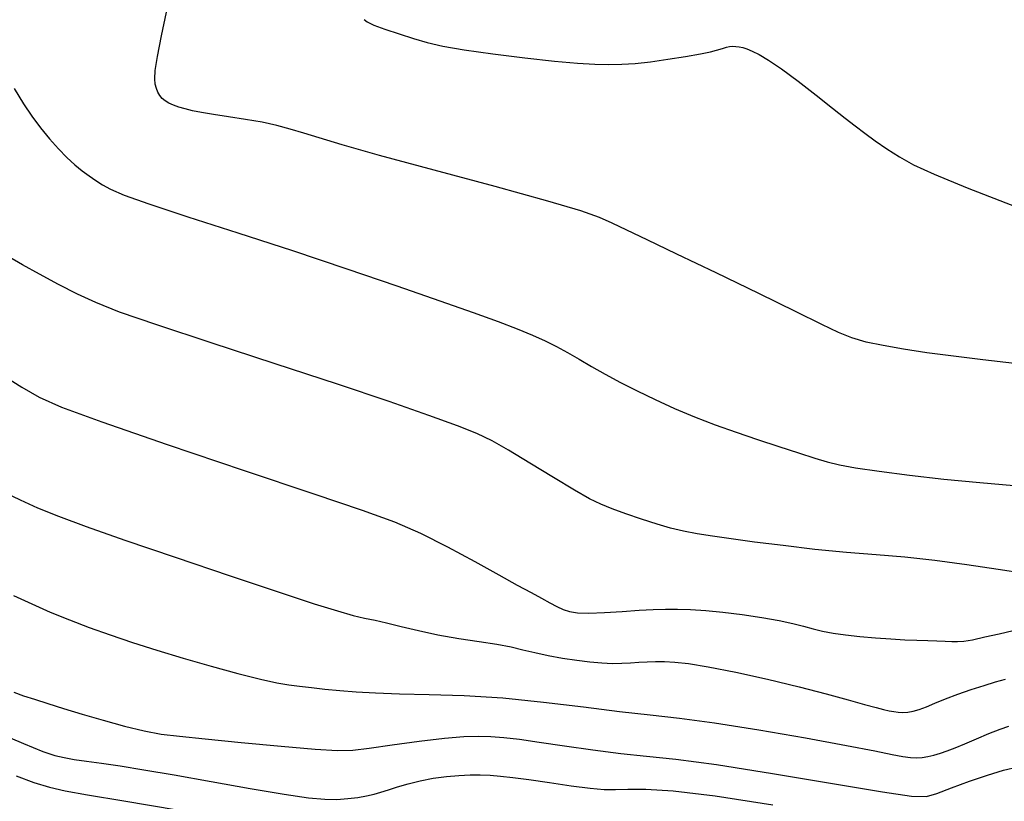
# Model space of a CAD drawing. Extents: x 362011 to 365211, y 1019225 to 1022225.
# Drawn here: x 362616 to 362719, y 1021508 to 1021590 of the extents above; entities that cross this region are included whole.
import ezdxf

# ---------------------------------------------------------------- set-up
doc = ezdxf.new("R2010")
doc.units = 0
doc.header["$MEASUREMENT"] = 0
doc.layers.add('INDEX', color=1, linetype='CONTINUOUS')
doc.layers.add('INTER', color=33, linetype='CONTINUOUS')

msp = doc.modelspace()

# ---------------------------------------------------------------- linework, layer by layer
at = {"layer": 'INDEX', "flags": 128}
for points in [[(362615.83, 1021582.64), (362616.8, 1021581.04), (362617.66, 1021579.76), (362617.66, 1021579.76), (362618.57, 1021578.55), (362619.52, 1021577.38), (362620.45, 1021576.33), (362620.45, 1021576.33), (362621.33, 1021575.44), (362622.15, 1021574.69), (362622.91, 1021574.06), (362622.91, 1021574.06), (362623.63, 1021573.52), (362624.33, 1021573.04), (362625.03, 1021572.59), (362625.03, 1021572.59), (362625.85, 1021572.13), (362627.28, 1021571.52), (362629.84, 1021570.6), (362629.84, 1021570.6), (362633.93, 1021569.25), (362639.12, 1021567.58), (362644.82, 1021565.74), (362644.82, 1021565.74), (362650.47, 1021563.86), (362655.69, 1021562.07), (362660.15, 1021560.52), (362660.15, 1021560.52), (362663.62, 1021559.29), (362666.24, 1021558.34), (362668.23, 1021557.59), (362668.23, 1021557.59), (362669.81, 1021556.95), (362671.12, 1021556.36), (362672.31, 1021555.77), (362672.31, 1021555.77), (362673.47, 1021555.13), (362674.67, 1021554.43), (362675.96, 1021553.67), (362675.96, 1021553.67), (362677.39, 1021552.86), (362678.97, 1021552.01), (362680.7, 1021551.13), (362680.7, 1021551.13), (362682.58, 1021550.22), (362684.59, 1021549.31), (362686.68, 1021548.44), (362686.68, 1021548.44), (362688.84, 1021547.6), (362691.04, 1021546.82), (362693.26, 1021546.06), (362693.26, 1021546.06), (362695.47, 1021545.32), (362697.51, 1021544.66), (362699.21, 1021544.12), (362699.21, 1021544.12), (362700.51, 1021543.72), (362701.77, 1021543.42), (362703.46, 1021543.11), (362703.46, 1021543.11), (362705.93, 1021542.75), (362709.08, 1021542.34), (362712.66, 1021541.94), (362716.41, 1021541.58), (362719.93, 1021541.28)], [(362615.79, 1021519.74), (362616.81, 1021519.37), (362617.95, 1021519), (362617.95, 1021519), (362619.32, 1021518.56), (362620.97, 1021518.05), (362622.9, 1021517.46), (362622.9, 1021517.46), (362625.09, 1021516.82), (362627.33, 1021516.21), (362629.38, 1021515.71), (362629.38, 1021515.71), (362631.13, 1021515.38), (362633.04, 1021515.14), (362635.71, 1021514.88), (362635.71, 1021514.88), (362639.48, 1021514.5), (362643.62, 1021514.1), (362647.19, 1021513.79), (362647.19, 1021513.79), (362649.49, 1021513.65), (362651.09, 1021513.69), (362652.79, 1021513.9), (362652.79, 1021513.9), (362655.21, 1021514.25), (362658.01, 1021514.64), (362660.63, 1021514.96), (362660.63, 1021514.96), (362662.65, 1021515.13), (362664.18, 1021515.17), (362665.49, 1021515.11), (362665.49, 1021515.11), (362666.84, 1021515.01), (362668.45, 1021514.83), (362670.52, 1021514.54), (362670.52, 1021514.54), (362673.16, 1021514.15), (362676.11, 1021513.72), (362679.01, 1021513.35), (362679.01, 1021513.35), (362681.68, 1021513.08), (362684.74, 1021512.76), (362688.98, 1021512.2), (362688.98, 1021512.2), (362694.8, 1021511.28), (362701.07, 1021510.23), (362706.27, 1021509.36), (362706.27, 1021509.36), (362709.3, 1021508.91), (362710.83, 1021508.88), (362711.93, 1021509.19), (362711.93, 1021509.19), (362713.46, 1021509.77), (362715.33, 1021510.46), (362717.21, 1021511.11), (362717.21, 1021511.11), (362718.88, 1021511.61), (362720.37, 1021511.95)]]:
    msp.add_lwpolyline(points, dxfattribs=at)
at = {"layer": 'INTER', "flags": 128}
for points in [[(362720.01, 1021553.98), (362716.73, 1021554.35), (362716.73, 1021554.35), (362713.65, 1021554.73), (362710.88, 1021555.11), (362708.44, 1021555.49), (362708.44, 1021555.49), (362706.35, 1021555.85), (362704.57, 1021556.22), (362703.06, 1021556.65), (362703.06, 1021556.65), (362701.67, 1021557.2), (362699.93, 1021558.04), (362697.27, 1021559.36), (362697.27, 1021559.36), (362693.39, 1021561.26), (362688.94, 1021563.41), (362684.83, 1021565.38), (362684.83, 1021565.38), (362681.77, 1021566.85), (362679.64, 1021567.87), (362678.12, 1021568.59), (362678.12, 1021568.59), (362676.8, 1021569.19), (362674.86, 1021569.88), (362671.41, 1021570.91), (362671.41, 1021570.91), (362665.94, 1021572.41), (362659.58, 1021574.11), (362653.87, 1021575.65), (362653.87, 1021575.65), (362649.98, 1021576.75), (362647.59, 1021577.48), (362645.99, 1021577.99), (362645.99, 1021577.99), (362644.59, 1021578.41), (362643.18, 1021578.78), (362641.65, 1021579.11), (362641.65, 1021579.11), (362639.92, 1021579.41), (362638.16, 1021579.68), (362636.58, 1021579.93), (362636.58, 1021579.93), (362635.34, 1021580.14), (362634.39, 1021580.32), (362633.63, 1021580.5), (362633.63, 1021580.5), (362632.98, 1021580.69), (362632.42, 1021580.9), (362631.95, 1021581.11), (362631.95, 1021581.11), (362631.56, 1021581.34), (362631.25, 1021581.6), (362631, 1021581.89), (362631, 1021581.89), (362630.8, 1021582.24), (362630.64, 1021582.63), (362630.53, 1021583.08), (362630.53, 1021583.08), (362630.47, 1021583.63), (362630.52, 1021584.5), (362630.75, 1021585.95), (362630.75, 1021585.95), (362631.18, 1021588.12), (362631.7, 1021590.58)], [(362652.29, 1021589.82), (362652.59, 1021589.56), (362653.29, 1021589.22), (362653.29, 1021589.22), (362654.45, 1021588.8), (362655.91, 1021588.31), (362657.42, 1021587.84), (362657.42, 1021587.84), (362658.85, 1021587.43), (362660.48, 1021587.05), (362662.69, 1021586.66), (362662.69, 1021586.66), (362665.67, 1021586.24), (362669.01, 1021585.82), (362672.1, 1021585.49), (362672.1, 1021585.49), (362674.5, 1021585.28), (362676.3, 1021585.17), (362677.76, 1021585.14), (362677.76, 1021585.14), (362679.11, 1021585.16), (362680.51, 1021585.24), (362682.1, 1021585.41), (362682.1, 1021585.41), (362683.92, 1021585.67), (362685.76, 1021585.97), (362687.31, 1021586.25), (362687.31, 1021586.25), (362688.35, 1021586.46), (362688.97, 1021586.62), (362689.37, 1021586.74), (362689.37, 1021586.74), (362689.71, 1021586.84), (362690.02, 1021586.93), (362690.33, 1021587), (362690.33, 1021587), (362690.65, 1021587.03), (362690.98, 1021587.02), (362691.33, 1021586.98), (362691.33, 1021586.98), (362691.71, 1021586.9), (362692.15, 1021586.76), (362692.7, 1021586.53), (362692.7, 1021586.53), (362693.42, 1021586.17), (362694.4, 1021585.59), (362695.74, 1021584.68), (362695.74, 1021584.68), (362697.47, 1021583.39), (362699.35, 1021581.93), (362701.06, 1021580.57), (362701.06, 1021580.57), (362702.38, 1021579.54), (362703.43, 1021578.73), (362704.41, 1021577.99), (362704.41, 1021577.99), (362705.51, 1021577.19), (362706.72, 1021576.34), (362708.02, 1021575.51), (362708.02, 1021575.51), (362709.49, 1021574.69), (362711.65, 1021573.69), (362715.09, 1021572.27), (362715.09, 1021572.27), (362720.17, 1021570.3)], [(362721.04, 1021532.11), (362718.31, 1021532.51), (362715.06, 1021533.01), (362711.72, 1021533.47), (362711.72, 1021533.47), (362708.6, 1021533.79), (362705.6, 1021534.04), (362702.51, 1021534.29), (362702.51, 1021534.29), (362699.21, 1021534.62), (362695.92, 1021535.01), (362692.94, 1021535.38), (362692.94, 1021535.38), (362690.5, 1021535.7), (362688.55, 1021535.98), (362686.95, 1021536.24), (362686.95, 1021536.24), (362685.54, 1021536.52), (362684.2, 1021536.84), (362682.78, 1021537.25), (362682.78, 1021537.25), (362681.18, 1021537.76), (362679.55, 1021538.32), (362678.1, 1021538.84), (362678.1, 1021538.84), (362676.93, 1021539.31), (362675.76, 1021539.89), (362674.19, 1021540.78), (362672.01, 1021542.1), (362669.55, 1021543.61), (362667.31, 1021544.97), (362667.31, 1021544.97), (362665.6, 1021545.93), (362664.03, 1021546.68), (362662, 1021547.49), (362662, 1021547.49), (362659.01, 1021548.58), (362654.89, 1021550.02), (362649.52, 1021551.83), (362649.52, 1021551.83), (362643.02, 1021553.96), (362636.35, 1021556.13), (362630.67, 1021558.01), (362630.67, 1021558.01), (362626.81, 1021559.34), (362624.32, 1021560.32), (362622.41, 1021561.21), (362622.41, 1021561.21), (362620.45, 1021562.22), (362618.48, 1021563.29), (362616.69, 1021564.27), (362616.69, 1021564.27), (362615.19, 1021565.13)], [(362614.79, 1021540.57), (362616.44, 1021539.77), (362618.27, 1021538.95), (362618.27, 1021538.95), (362620.45, 1021538.07), (362623.34, 1021537), (362627.34, 1021535.59), (362627.34, 1021535.59), (362632.61, 1021533.79), (362638.32, 1021531.86), (362643.42, 1021530.17), (362643.42, 1021530.17), (362647.08, 1021528.96), (362649.51, 1021528.2), (362651.12, 1021527.74), (362651.12, 1021527.74), (362652.33, 1021527.46), (362653.42, 1021527.24), (362654.62, 1021526.97), (362654.62, 1021526.97), (362656.13, 1021526.59), (362657.93, 1021526.15), (362659.96, 1021525.71), (362659.96, 1021525.71), (362662.13, 1021525.34), (362664.25, 1021525.03), (362666.11, 1021524.74), (362666.11, 1021524.74), (362667.58, 1021524.45), (362668.81, 1021524.16), (362670.04, 1021523.86), (362670.04, 1021523.86), (362671.43, 1021523.57), (362672.94, 1021523.3), (362674.42, 1021523.07), (362675.79, 1021522.9), (362677.03, 1021522.79), (362678.14, 1021522.74), (362678.14, 1021522.74), (362679.12, 1021522.76), (362680.03, 1021522.81), (362680.89, 1021522.87), (362680.89, 1021522.87), (362681.74, 1021522.91), (362682.63, 1021522.93), (362683.57, 1021522.92), (362683.57, 1021522.92), (362684.62, 1021522.88), (362686.05, 1021522.73), (362688.12, 1021522.39), (362688.12, 1021522.39), (362690.99, 1021521.81), (362694.3, 1021521.08), (362697.58, 1021520.3), (362697.58, 1021520.3), (362700.4, 1021519.57), (362702.68, 1021518.95), (362704.4, 1021518.46), (362704.4, 1021518.46), (362705.59, 1021518.14), (362706.38, 1021517.93), (362706.95, 1021517.8), (362706.95, 1021517.8), (362707.44, 1021517.71), (362707.9, 1021517.65), (362708.38, 1021517.62), (362708.38, 1021517.62), (362708.89, 1021517.65), (362709.46, 1021517.75), (362710.1, 1021517.94), (362710.1, 1021517.94), (362710.84, 1021518.23), (362711.73, 1021518.6), (362712.81, 1021519.05), (362712.81, 1021519.05), (362714.1, 1021519.53), (362715.5, 1021520.01), (362716.85, 1021520.45), (362716.85, 1021520.45), (362718.05, 1021520.81), (362719.08, 1021521.09)], [(362615.76, 1021529.8), (362617.66, 1021528.94), (362619.59, 1021528.09), (362619.59, 1021528.09), (362621.58, 1021527.28), (362623.64, 1021526.48), (362625.83, 1021525.7), (362625.83, 1021525.7), (362628.17, 1021524.91), (362630.7, 1021524.1), (362633.43, 1021523.28), (362633.43, 1021523.28), (362636.34, 1021522.45), (362639.14, 1021521.69), (362641.5, 1021521.09), (362641.5, 1021521.09), (362643.2, 1021520.71), (362644.44, 1021520.49), (362645.55, 1021520.35), (362645.55, 1021520.35), (362646.78, 1021520.21), (362648.19, 1021520.07), (362649.74, 1021519.92), (362649.74, 1021519.92), (362651.45, 1021519.78), (362653.46, 1021519.66), (362655.96, 1021519.56), (362655.96, 1021519.56), (362659.06, 1021519.5), (362662.69, 1021519.38), (362666.71, 1021519.14), (362666.71, 1021519.14), (362670.96, 1021518.71), (362675.12, 1021518.2), (362678.88, 1021517.72), (362682.05, 1021517.37), (362685.13, 1021517.03), (362688.77, 1021516.54), (362688.77, 1021516.54), (362693.37, 1021515.82), (362698.26, 1021514.97), (362702.53, 1021514.19), (362702.53, 1021514.19), (362705.46, 1021513.62), (362707.27, 1021513.25), (362708.39, 1021513.03), (362708.39, 1021513.03), (362709.19, 1021512.92), (362709.82, 1021512.9), (362710.4, 1021512.95), (362710.4, 1021512.95), (362710.99, 1021513.05), (362711.62, 1021513.19), (362712.29, 1021513.38), (362712.29, 1021513.38), (362713.01, 1021513.62), (362713.84, 1021513.94), (362714.84, 1021514.35), (362714.84, 1021514.35), (362716.06, 1021514.88), (362717.34, 1021515.42), (362718.51, 1021515.89), (362718.51, 1021515.89), (362719.42, 1021516.19)], [(362613.76, 1021515.68), (362616.8, 1021514.38), (362616.8, 1021514.38), (362618.81, 1021513.56), (362620.07, 1021513.14), (362621.03, 1021512.92), (362621.03, 1021512.92), (362622.09, 1021512.74), (362623.37, 1021512.55), (362624.94, 1021512.33), (362626.88, 1021512.05), (362629.33, 1021511.66), (362632.48, 1021511.13), (362632.48, 1021511.13), (362636.35, 1021510.44), (362640.41, 1021509.71), (362643.96, 1021509.1), (362643.96, 1021509.1), (362646.48, 1021508.73), (362648.18, 1021508.58), (362649.44, 1021508.57), (362649.44, 1021508.57), (362650.58, 1021508.65), (362651.63, 1021508.78), (362652.54, 1021508.94), (362652.54, 1021508.94), (362653.31, 1021509.11), (362654.03, 1021509.31), (362654.81, 1021509.56), (362654.81, 1021509.56), (362655.76, 1021509.87), (362656.88, 1021510.2), (362658.13, 1021510.52), (362658.13, 1021510.52), (362659.48, 1021510.77), (362660.86, 1021510.95), (362662.15, 1021511.07), (362662.15, 1021511.07), (362663.31, 1021511.13), (362664.37, 1021511.13), (362665.39, 1021511.08), (362665.39, 1021511.08), (362666.47, 1021511), (362667.77, 1021510.85), (362669.44, 1021510.63), (362669.44, 1021510.63), (362671.57, 1021510.32), (362673.83, 1021509.99), (362675.83, 1021509.73), (362675.83, 1021509.73), (362677.27, 1021509.61), (362678.44, 1021509.59), (362679.74, 1021509.62), (362679.74, 1021509.62), (362681.6, 1021509.62), (362684.47, 1021509.45), (362688.84, 1021508.94), (362688.84, 1021508.94), (362694.85, 1021508.02)], [(362616.02, 1021511.02), (362617.89, 1021510.34), (362619.5, 1021509.85), (362619.5, 1021509.85), (362621.15, 1021509.46), (362623.48, 1021509.04), (362627.24, 1021508.41), (362627.24, 1021508.41), (362632.8, 1021507.48)]]:
    msp.add_lwpolyline(points, dxfattribs=at)
at = {"layer": 'INTER', "linetype": 'CONTINUOUS', "flags": 128}
msp.add_lwpolyline([(362614.33, 1021552.93), (362616.61, 1021551.53), (362616.61, 1021551.53), (362618.42, 1021550.49), (362620.77, 1021549.44), (362624.96, 1021547.89), (362624.96, 1021547.89), (362631.77, 1021545.54), (362639.78, 1021542.84), (362647.03, 1021540.41), (362647.03, 1021540.41), (362652.08, 1021538.7), (362655.44, 1021537.47), (362658.14, 1021536.3), (362658.14, 1021536.3), (362660.96, 1021534.89), (362663.79, 1021533.37), (362666.3, 1021531.98), (362668.23, 1021530.9), (362669.66, 1021530.11), (362670.74, 1021529.52), (362670.74, 1021529.52), (362671.62, 1021529.04), (362672.36, 1021528.66), (362673.02, 1021528.37), (362673.02, 1021528.37), (362673.68, 1021528.15), (362674.51, 1021528.02), (362675.68, 1021527.98), (362675.68, 1021527.98), (362677.3, 1021528.03), (362679.15, 1021528.15), (362680.92, 1021528.27), (362680.92, 1021528.27), (362682.39, 1021528.35), (362683.66, 1021528.4), (362684.9, 1021528.4), (362684.9, 1021528.4), (362686.28, 1021528.34), (362687.85, 1021528.24), (362689.65, 1021528.07), (362689.65, 1021528.07), (362691.66, 1021527.82), (362693.69, 1021527.53), (362695.5, 1021527.21), (362695.5, 1021527.21), (362696.92, 1021526.91), (362698.04, 1021526.62), (362699.03, 1021526.35), (362699.03, 1021526.35), (362700.02, 1021526.11), (362701.12, 1021525.9), (362702.41, 1021525.72), (362702.41, 1021525.72), (362703.92, 1021525.55), (362705.54, 1021525.41), (362707.14, 1021525.3), (362707.14, 1021525.3), (362708.58, 1021525.21), (362709.85, 1021525.16), (362710.97, 1021525.11), (362710.97, 1021525.11), (362711.94, 1021525.08), (362712.78, 1021525.05), (362713.48, 1021525.02), (362713.48, 1021525.02), (362714.07, 1021525.01), (362714.72, 1021525.05), (362715.63, 1021525.2), (362715.63, 1021525.2), (362716.93, 1021525.49), (362718.43, 1021525.83), (362719.87, 1021526.15)], dxfattribs=at)

doc.saveas('drawing.dxf')
